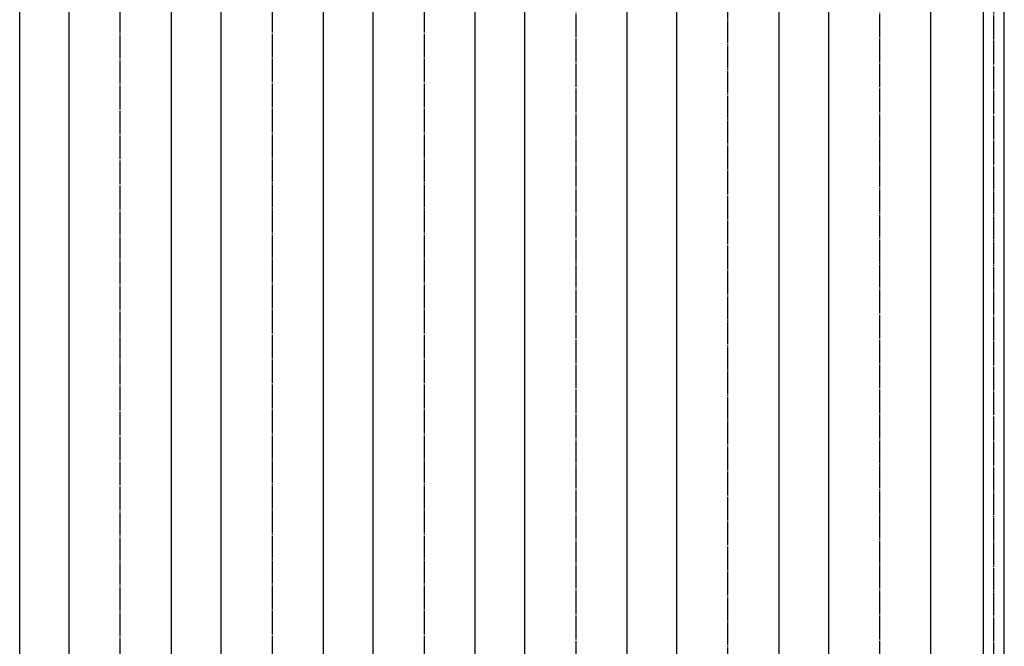
# Model space of a CAD drawing. Extents: x 1132 to 17592, y 625 to 13878.
# Drawn here: x 10249 to 11546, y 12229 to 13053 of the extents above; entities that cross this region are included whole.
import ezdxf

# ---------------------------------------------------------------- set-up
doc = ezdxf.new("R2010")
doc.units = 0
doc.header["$MEASUREMENT"] = 0
doc.linetypes.add('EXLTYPE3', pattern=[33, 30, -1, 1, -1])
doc.layers.add('LAY-1', color=3, linetype='CONTINUOUS')

msp = doc.modelspace()

# ---------------------------------------------------------------- linework, layer by layer
at = {"layer": 'LAY-1', "color": 1, "linetype": 'EXLTYPE3'}
for p, q in [((10581.861302, 13562.495), (10581.861302, 10918.306214)), ((10781.861311, 13562.495), (10781.861311, 11371.910376)), ((10381.737265, 11319.239354), (10381.737265, 13489.870187)), ((10981.861302, 13489.870187), (10981.861302, 11371.954602)), ((11181.861302, 11372.336967), (11181.861302, 13489.870187)), ((11381.861302, 13489.870187), (11381.861302, 11372.358907)), ((11532.032567, 13421.38797), (11532.032567, 10580.224105))]:
    msp.add_line(p, q, dxfattribs=at)
at = {"layer": 'LAY-1', "color": 2, "linetype": 'CONTINUOUS'}
for p, q in [((10249.369241, 11456.495), (10249.369241, 13478.495)), ((10314.237265, 13478.495), (10314.237265, 11456.495)), ((10449.237265, 11456.495), (10449.237265, 13478.495)), ((10514.361302, 13478.495), (10514.361302, 11456.495)), ((10649.361302, 11456.495), (10649.361302, 13478.495)), ((10714.361311, 13478.495), (10714.361311, 11456.495)), ((10849.361311, 11456.495), (10849.361311, 13478.495)), ((10914.361302, 13478.495), (10914.361302, 11456.495)), ((11049.361302, 11456.495), (11049.361302, 13478.495)), ((11114.361302, 13478.495), (11114.361302, 11456.495)), ((11249.361302, 11456.495), (11249.361302, 13478.495)), ((11314.361302, 13478.495), (11314.361302, 11456.495)), ((11449.237265, 11456.495), (11449.237265, 13478.495)), ((11518.046395, 13139.888106), (11518.046395, 11429.295259)), ((11546.046395, 11429.295259), (11546.046395, 13139.888106))]:
    msp.add_line(p, q, dxfattribs=at)

doc.saveas('drawing.dxf')
